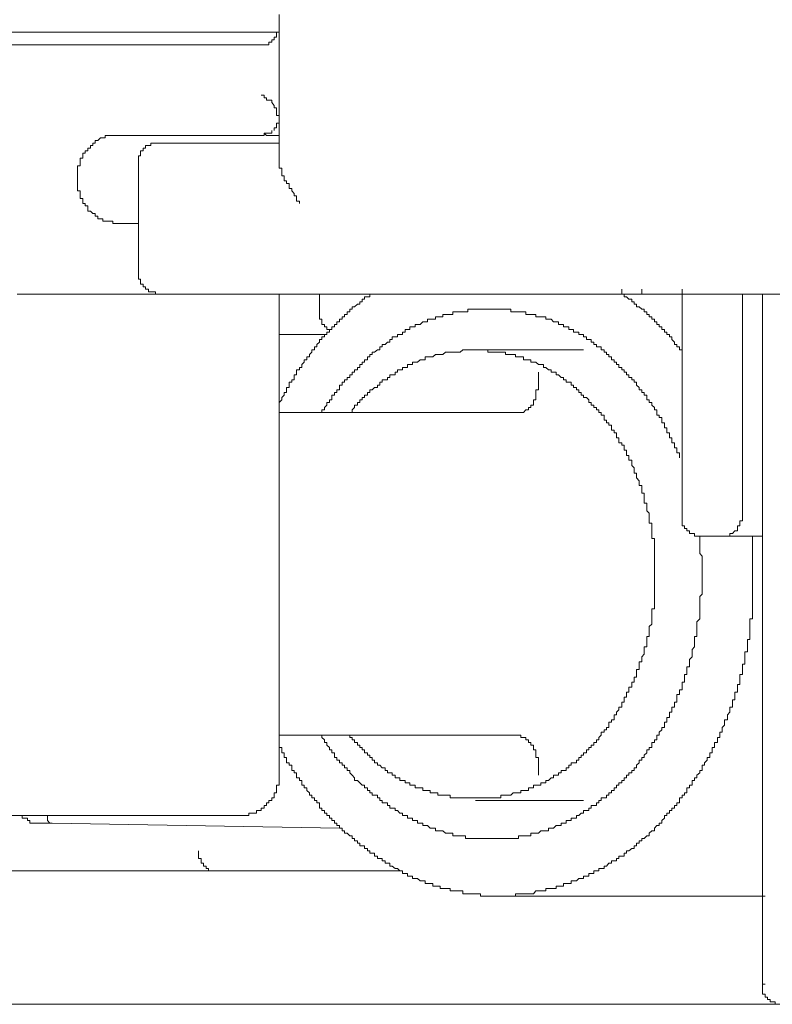
# Model space of a CAD drawing. Units: inches. Extents: x -585 to 1624, y -1338 to 234.
# Drawn here: x 1036 to 1055, y -491 to -467 of the extents above; entities that cross this region are included whole.
import ezdxf

# ---------------------------------------------------------------- set-up
doc = ezdxf.new("R2010")
doc.units = ezdxf.units.IN
doc.header["$MEASUREMENT"] = 0
doc.layers.add('图层 1', color=7, linetype='Continuous')

msp = doc.modelspace()

# ---------------------------------------------------------------- linework, layer by layer
at = {"layer": '图层 1', "color": 7, "lineweight": 9}
for points in [[(1042.422, -470.321), (1042.422, -466.733)], [(1041.913, -467.492), (1041.973, -467.492), (1042.042, -467.492), (1042.103, -467.492), (1042.163, -467.492), (1042.163, -467.423), (1042.232, -467.423), (1042.232, -467.363), (1042.292, -467.363), (1042.292, -467.302), (1042.353, -467.302), (1042.353, -467.242), (1042.353, -467.173), (1042.422, -467.173), (1042.422, -467.113), (1042.422, -467.052), (1042.422, -466.992)], [(1042.422, -467.173), (1032.427, -467.173)], [(1032.738, -467.492), (1041.913, -467.492)], [(1042.292, -469.001), (1042.232, -468.932), (1042.232, -468.872), (1042.163, -468.872), (1042.103, -468.872), (1042.103, -468.811), (1042.042, -468.811), (1042.042, -468.742), (1041.973, -468.742)], [(1042.422, -469.372), (1042.422, -469.312), (1042.422, -469.251), (1042.353, -469.251), (1042.353, -469.182), (1042.353, -469.122), (1042.353, -469.062), (1042.292, -469.062), (1042.292, -469.001)], [(1042.353, -469.501), (1042.353, -469.441), (1042.422, -469.441), (1042.422, -469.372)], [(1041.973, -469.751), (1042.042, -469.751), (1042.042, -469.691), (1042.103, -469.691), (1042.163, -469.691), (1042.232, -469.691), (1042.232, -469.631)], [(1042.042, -469.691), (1042.042, -469.751), (1041.973, -469.751)], [(1042.103, -469.751), (1042.042, -469.691)], [(1042.292, -469.631), (1042.292, -469.562), (1042.353, -469.562), (1042.353, -469.501)], [(1038.076, -469.751), (1038.076, -469.812), (1038.015, -469.812), (1037.955, -469.812), (1037.894, -469.881), (1037.825, -469.881), (1037.825, -469.941), (1037.765, -469.941), (1037.765, -470.001), (1037.705, -470.001), (1037.705, -470.07), (1037.644, -470.07), (1037.644, -470.131), (1037.575, -470.131), (1037.575, -470.191), (1037.515, -470.191), (1037.515, -470.26), (1037.515, -470.321), (1037.455, -470.321), (1037.455, -470.381), (1037.455, -470.441), (1037.455, -470.51), (1037.386, -470.51), (1037.386, -470.571), (1037.386, -470.631), (1037.386, -470.691)], [(1038.395, -469.751), (1038.334, -469.751), (1038.265, -469.751), (1038.205, -469.751), (1038.145, -469.751), (1038.076, -469.751)], [(1041.973, -469.751), (1038.395, -469.751)], [(1039.404, -469.941), (1039.335, -469.941), (1039.274, -469.941), (1039.214, -469.941), (1039.214, -470.001), (1039.153, -470.001), (1039.084, -470.001), (1039.084, -470.07), (1039.024, -470.07), (1039.024, -470.131), (1038.955, -470.131), (1038.955, -470.191), (1038.955, -470.26), (1038.903, -470.26), (1038.903, -470.321), (1038.903, -470.381), (1038.903, -470.441)], [(1039.404, -469.941), (1042.422, -469.941)], [(1042.103, -469.751), (1042.422, -469.751)], [(1038.903, -470.441), (1038.903, -471.45)], [(1042.422, -470.321), (1042.422, -470.381), (1042.422, -470.441), (1042.422, -470.51), (1042.422, -470.571), (1042.482, -470.571), (1042.482, -470.631), (1042.482, -470.691), (1042.482, -470.76), (1042.543, -470.76), (1042.543, -470.821), (1042.543, -470.881), (1042.603, -470.881)], [(1037.386, -470.691), (1037.386, -470.95)], [(1037.386, -470.95), (1037.386, -471.01), (1037.386, -471.071), (1037.386, -471.131), (1037.455, -471.131), (1037.455, -471.2), (1037.455, -471.26), (1037.455, -471.321), (1037.515, -471.321), (1037.515, -471.39), (1037.515, -471.45), (1037.575, -471.45), (1037.575, -471.511), (1037.644, -471.511), (1037.644, -471.58), (1037.644, -471.64), (1037.705, -471.64), (1037.765, -471.7), (1037.825, -471.7), (1037.825, -471.761), (1037.894, -471.761), (1037.894, -471.83), (1037.955, -471.83), (1038.015, -471.83), (1038.015, -471.89), (1038.076, -471.89), (1038.145, -471.89), (1038.205, -471.89), (1038.265, -471.89), (1038.265, -471.95), (1038.334, -471.95), (1038.395, -471.95)], [(1042.922, -471.45), (1042.922, -471.39), (1042.853, -471.39), (1042.853, -471.321), (1042.853, -471.26), (1042.793, -471.26), (1042.793, -471.2), (1042.732, -471.131), (1042.732, -471.071), (1042.672, -471.071), (1042.672, -471.01), (1042.672, -470.95), (1042.603, -470.95), (1042.603, -470.881)], [(1038.903, -473.209), (1038.903, -471.45)], [(1038.395, -471.95), (1038.903, -471.95)], [(1038.903, -473.209), (1038.903, -473.27), (1038.903, -473.339), (1038.955, -473.339), (1038.955, -473.399), (1038.955, -473.459), (1039.024, -473.459), (1039.024, -473.528), (1039.084, -473.528), (1039.084, -473.589), (1039.153, -473.589), (1039.153, -473.649), (1039.214, -473.649), (1039.274, -473.649), (1039.335, -473.649), (1039.335, -473.71), (1039.404, -473.71)], [(1050.968, -473.71), (1050.968, -473.589)], [(1051.468, -473.71), (1051.468, -473.589)], [(1052.477, -473.71), (1052.477, -473.589)], [(1050.968, -473.71), (1035.877, -473.71)], [(1057.375, -473.71), (1039.404, -473.71)], [(1042.422, -477.668), (1042.422, -473.71)], [(1044.681, -473.71), (1044.681, -473.779), (1044.621, -473.779), (1044.552, -473.779), (1044.552, -473.839), (1044.491, -473.839), (1044.491, -473.899), (1044.431, -473.899), (1044.431, -473.96), (1044.371, -473.96), (1044.302, -474.029), (1044.241, -474.029), (1044.241, -474.089), (1044.181, -474.089), (1044.181, -474.149), (1044.112, -474.149), (1044.112, -474.218), (1044.052, -474.218), (1044.052, -474.279), (1043.991, -474.279), (1043.991, -474.339), (1043.922, -474.339), (1043.922, -474.399), (1043.862, -474.399), (1043.862, -474.468), (1043.802, -474.468), (1043.802, -474.529), (1043.733, -474.529), (1043.733, -474.589), (1043.672, -474.589), (1043.672, -474.658), (1043.612, -474.658), (1043.612, -474.719), (1043.551, -474.719), (1043.551, -474.779), (1043.482, -474.779), (1043.482, -474.839), (1043.422, -474.839), (1043.422, -474.908), (1043.362, -474.969)], [(1043.422, -473.71), (1043.422, -474.218)], [(1051.468, -473.71), (1050.968, -473.71)], [(1050.968, -473.71), (1051.028, -473.71), (1051.088, -473.71), (1051.149, -473.71)], [(1051.787, -474.399), (1051.787, -474.339), (1051.718, -474.339), (1051.718, -474.279), (1051.658, -474.279), (1051.658, -474.218), (1051.597, -474.218), (1051.597, -474.149), (1051.528, -474.149), (1051.528, -474.089), (1051.468, -474.089), (1051.407, -474.029), (1051.338, -474.029), (1051.338, -473.96), (1051.278, -473.96), (1051.278, -473.899), (1051.218, -473.899), (1051.218, -473.839), (1051.149, -473.839), (1051.088, -473.779), (1051.028, -473.779), (1051.028, -473.71)], [(1052.477, -473.71), (1051.468, -473.71)], [(1052.477, -479.246), (1052.477, -473.71)], [(1053.986, -473.71), (1053.986, -479.246)], [(1054.486, -490.931), (1054.486, -473.71)], [(1047.699, -474.089), (1047.63, -474.089), (1047.57, -474.089), (1047.51, -474.089), (1047.441, -474.089), (1047.38, -474.089), (1047.32, -474.089), (1047.26, -474.089), (1047.191, -474.089), (1047.13, -474.089), (1047.13, -474.149), (1047.07, -474.149), (1047.001, -474.149), (1046.94, -474.149), (1046.88, -474.149), (1046.82, -474.149), (1046.751, -474.149), (1046.751, -474.218), (1046.69, -474.218), (1046.63, -474.218), (1046.57, -474.218), (1046.501, -474.218), (1046.501, -474.279), (1046.44, -474.279), (1046.38, -474.279), (1046.32, -474.279), (1046.32, -474.339), (1046.251, -474.339), (1046.19, -474.339), (1046.121, -474.339), (1046.121, -474.399), (1046.061, -474.399), (1046.001, -474.399), (1045.94, -474.468), (1045.871, -474.468), (1045.811, -474.468), (1045.811, -474.529), (1045.75, -474.529), (1045.681, -474.529), (1045.681, -474.589), (1045.621, -474.589), (1045.561, -474.589), (1045.561, -474.658), (1045.5, -474.658), (1045.5, -474.719), (1045.431, -474.719), (1045.371, -474.719), (1045.371, -474.779), (1045.311, -474.779), (1045.242, -474.779), (1045.242, -474.839)], [(1050.588, -475.158), (1050.528, -475.158), (1050.528, -475.098), (1050.459, -475.098), (1050.459, -475.029), (1050.399, -475.029), (1050.338, -475.029), (1050.338, -474.969), (1050.269, -474.969), (1050.269, -474.908), (1050.209, -474.908), (1050.209, -474.839), (1050.148, -474.839), (1050.088, -474.839), (1050.088, -474.779), (1050.019, -474.779), (1050.019, -474.719), (1049.959, -474.719), (1049.898, -474.719), (1049.898, -474.658), (1049.838, -474.658), (1049.769, -474.658), (1049.769, -474.589), (1049.709, -474.589), (1049.648, -474.589), (1049.648, -474.529), (1049.579, -474.529), (1049.519, -474.529), (1049.519, -474.468), (1049.459, -474.468), (1049.39, -474.468), (1049.39, -474.399), (1049.329, -474.399), (1049.269, -474.399), (1049.208, -474.339), (1049.139, -474.339), (1049.079, -474.339), (1049.079, -474.279), (1049.019, -474.279), (1048.95, -474.279), (1048.889, -474.279), (1048.829, -474.279), (1048.829, -474.218), (1048.769, -474.218), (1048.7, -474.218), (1048.639, -474.218), (1048.579, -474.218), (1048.579, -474.149), (1048.519, -474.149), (1048.45, -474.149), (1048.389, -474.149), (1048.32, -474.149), (1048.26, -474.149), (1048.2, -474.149), (1048.2, -474.089), (1048.139, -474.089), (1048.07, -474.089), (1048.01, -474.089), (1047.949, -474.089), (1047.889, -474.089), (1047.82, -474.089), (1047.76, -474.089), (1047.699, -474.089)], [(1043.422, -474.218), (1043.422, -474.279), (1043.422, -474.339), (1043.482, -474.339), (1043.482, -474.399), (1043.482, -474.468), (1043.551, -474.468), (1043.551, -474.529), (1043.612, -474.529), (1043.612, -474.589), (1043.672, -474.589)], [(1052.477, -475.098), (1052.408, -475.098), (1052.408, -475.029), (1052.347, -475.029), (1052.347, -474.969), (1052.287, -474.969), (1052.287, -474.908), (1052.218, -474.839), (1052.218, -474.779), (1052.158, -474.779), (1052.158, -474.719), (1052.097, -474.719), (1052.097, -474.658), (1052.037, -474.658), (1052.037, -474.589), (1051.968, -474.589), (1051.968, -474.529), (1051.908, -474.529), (1051.908, -474.468), (1051.847, -474.468), (1051.847, -474.399), (1051.787, -474.399)], [(1043.612, -474.719), (1042.422, -474.719)], [(1045.242, -474.839), (1045.181, -474.839), (1045.181, -474.908), (1045.121, -474.908), (1045.061, -474.969), (1044.992, -474.969), (1044.992, -475.029), (1044.931, -475.029), (1044.931, -475.098), (1044.871, -475.098), (1044.802, -475.158), (1044.741, -475.158), (1044.741, -475.219), (1044.681, -475.219), (1044.681, -475.279), (1044.621, -475.279), (1044.621, -475.348), (1044.552, -475.348), (1044.552, -475.408), (1044.491, -475.408), (1044.491, -475.469), (1044.431, -475.469), (1044.431, -475.538), (1044.371, -475.538), (1044.371, -475.598), (1044.302, -475.598), (1044.302, -475.658), (1044.241, -475.658), (1044.241, -475.727), (1044.181, -475.727), (1044.181, -475.788), (1044.112, -475.788), (1044.112, -475.848), (1044.052, -475.848), (1044.052, -475.909), (1043.991, -475.909), (1043.991, -475.978), (1043.922, -475.978), (1043.922, -476.038), (1043.922, -476.098), (1043.862, -476.098), (1043.862, -476.167), (1043.802, -476.167), (1043.802, -476.228), (1043.733, -476.228), (1043.733, -476.288), (1043.733, -476.348), (1043.672, -476.348), (1043.672, -476.417), (1043.612, -476.417), (1043.612, -476.478), (1043.551, -476.538), (1043.551, -476.598), (1043.482, -476.598), (1043.482, -476.667)], [(1043.362, -474.969), (1043.362, -475.029), (1043.301, -475.029), (1043.301, -475.098), (1043.232, -475.098), (1043.232, -475.158), (1043.172, -475.219), (1043.172, -475.279), (1043.112, -475.279), (1043.112, -475.348), (1043.043, -475.348), (1043.043, -475.408), (1042.982, -475.469), (1042.982, -475.538), (1042.922, -475.538), (1042.922, -475.598), (1042.853, -475.598), (1042.853, -475.658), (1042.853, -475.727), (1042.793, -475.727), (1042.793, -475.788), (1042.793, -475.848), (1042.732, -475.848), (1042.732, -475.909), (1042.672, -475.909), (1042.672, -475.978), (1042.672, -476.038), (1042.603, -476.038), (1042.603, -476.098), (1042.603, -476.167), (1042.543, -476.167), (1042.543, -476.228), (1042.482, -476.288), (1042.482, -476.348), (1042.422, -476.417)], [(1047.32, -475.098), (1047.26, -475.098), (1047.191, -475.098), (1047.13, -475.098), (1047.07, -475.098), (1047.001, -475.098), (1046.94, -475.158), (1046.88, -475.158), (1046.82, -475.158), (1046.751, -475.158), (1046.69, -475.158), (1046.63, -475.158), (1046.57, -475.158), (1046.501, -475.219), (1046.44, -475.219), (1046.38, -475.219), (1046.32, -475.219), (1046.251, -475.279), (1046.19, -475.279), (1046.121, -475.279), (1046.061, -475.279), (1046.061, -475.348), (1046.001, -475.348), (1045.94, -475.348), (1045.871, -475.408), (1045.811, -475.408), (1045.75, -475.408), (1045.75, -475.469), (1045.681, -475.469), (1045.621, -475.469), (1045.621, -475.538), (1045.561, -475.538), (1045.5, -475.538), (1045.5, -475.598), (1045.431, -475.598), (1045.371, -475.598), (1045.371, -475.658), (1045.311, -475.658), (1045.311, -475.727), (1045.242, -475.727), (1045.181, -475.727), (1045.181, -475.788)], [(1050.019, -475.098), (1047.32, -475.098)], [(1049.459, -475.788), (1049.39, -475.727), (1049.329, -475.727), (1049.329, -475.658), (1049.269, -475.658), (1049.208, -475.658), (1049.208, -475.598), (1049.139, -475.598), (1049.079, -475.538), (1049.019, -475.538), (1049.019, -475.469), (1048.95, -475.469), (1048.889, -475.469), (1048.829, -475.408), (1048.769, -475.408), (1048.7, -475.408), (1048.7, -475.348), (1048.639, -475.348), (1048.579, -475.348), (1048.519, -475.348), (1048.519, -475.279), (1048.45, -475.279), (1048.389, -475.279), (1048.32, -475.279), (1048.32, -475.219), (1048.26, -475.219), (1048.2, -475.219), (1048.139, -475.219), (1048.07, -475.219), (1048.07, -475.158), (1048.01, -475.158), (1047.949, -475.158), (1047.889, -475.158), (1047.82, -475.158), (1047.76, -475.158), (1047.699, -475.158), (1047.63, -475.158), (1047.63, -475.098), (1047.57, -475.098), (1047.51, -475.098), (1047.441, -475.098), (1047.38, -475.098), (1047.32, -475.098)], [(1052.408, -477.797), (1052.408, -477.737), (1052.408, -477.668), (1052.347, -477.668), (1052.347, -477.607), (1052.347, -477.547), (1052.287, -477.547), (1052.287, -477.478), (1052.287, -477.418), (1052.218, -477.418), (1052.218, -477.357), (1052.218, -477.297), (1052.158, -477.297), (1052.158, -477.228), (1052.158, -477.168), (1052.097, -477.168), (1052.097, -477.107), (1052.097, -477.047), (1052.037, -477.047), (1052.037, -476.978), (1052.037, -476.918), (1051.968, -476.918), (1051.968, -476.857), (1051.968, -476.788), (1051.908, -476.788), (1051.908, -476.728), (1051.847, -476.728), (1051.847, -476.667), (1051.847, -476.598), (1051.787, -476.598), (1051.787, -476.538), (1051.718, -476.478), (1051.718, -476.417), (1051.658, -476.417), (1051.658, -476.348), (1051.597, -476.348), (1051.597, -476.288), (1051.597, -476.228), (1051.528, -476.228), (1051.528, -476.167), (1051.468, -476.167), (1051.468, -476.098), (1051.407, -476.098), (1051.407, -476.038), (1051.338, -475.978), (1051.338, -475.909), (1051.278, -475.909), (1051.278, -475.848), (1051.218, -475.848), (1051.218, -475.788), (1051.149, -475.788), (1051.149, -475.727), (1051.088, -475.727), (1051.088, -475.658), (1051.028, -475.658), (1051.028, -475.598), (1050.968, -475.598), (1050.968, -475.538), (1050.899, -475.538), (1050.899, -475.469), (1050.838, -475.469), (1050.838, -475.408), (1050.778, -475.408), (1050.778, -475.348), (1050.718, -475.348), (1050.718, -475.279), (1050.649, -475.279), (1050.649, -475.219), (1050.588, -475.219), (1050.588, -475.158)], [(1045.181, -475.788), (1045.121, -475.788), (1045.121, -475.848), (1045.061, -475.848), (1044.992, -475.848), (1044.992, -475.909), (1044.931, -475.909)], [(1048.769, -476.348), (1048.829, -476.348), (1048.829, -476.288), (1048.829, -476.228), (1048.829, -476.167), (1048.829, -476.098), (1048.889, -476.098), (1048.889, -476.038), (1048.889, -475.978), (1048.889, -475.909), (1048.889, -475.848), (1048.889, -475.788), (1048.889, -475.727), (1048.889, -475.658)], [(1049.579, -475.848), (1049.519, -475.848), (1049.519, -475.788), (1049.459, -475.788)], [(1049.648, -475.909), (1049.579, -475.909), (1049.579, -475.848)], [(1044.741, -476.098), (1044.681, -476.098), (1044.681, -476.167), (1044.621, -476.167)], [(1044.931, -475.909), (1044.931, -475.978), (1044.871, -475.978), (1044.871, -476.038), (1044.802, -476.038), (1044.741, -476.098)], [(1049.769, -476.038), (1049.769, -475.978), (1049.709, -475.978), (1049.709, -475.909), (1049.648, -475.909)], [(1049.898, -476.098), (1049.838, -476.098), (1049.838, -476.038), (1049.769, -476.038)], [(1049.959, -476.228), (1049.959, -476.167), (1049.898, -476.167), (1049.898, -476.098)], [(1044.431, -476.348), (1044.431, -476.417), (1044.371, -476.417), (1044.371, -476.478)], [(1044.552, -476.288), (1044.491, -476.288), (1044.491, -476.348), (1044.431, -476.348)], [(1044.621, -476.167), (1044.621, -476.228), (1044.552, -476.228), (1044.552, -476.288)], [(1048.32, -476.667), (1048.389, -476.667), (1048.45, -476.667), (1048.519, -476.667), (1048.579, -476.598), (1048.639, -476.598), (1048.639, -476.538), (1048.7, -476.538), (1048.7, -476.478), (1048.769, -476.478), (1048.769, -476.417), (1048.769, -476.348)], [(1050.088, -476.288), (1050.019, -476.288), (1050.019, -476.228), (1049.959, -476.228)], [(1050.209, -476.417), (1050.148, -476.417), (1050.148, -476.348), (1050.088, -476.288)], [(1044.241, -476.598), (1044.241, -476.667), (1044.181, -476.667)], [(1044.371, -476.478), (1044.302, -476.478), (1044.302, -476.538), (1044.241, -476.598)], [(1050.269, -476.538), (1050.269, -476.478), (1050.209, -476.478), (1050.209, -476.417)], [(1050.399, -476.598), (1050.338, -476.598), (1050.338, -476.538), (1050.269, -476.538)], [(1050.459, -476.728), (1050.459, -476.667), (1050.399, -476.667), (1050.399, -476.598)], [(1042.422, -476.667), (1048.32, -476.667)], [(1050.588, -476.857), (1050.528, -476.857), (1050.528, -476.788), (1050.528, -476.728), (1050.459, -476.728)], [(1050.649, -476.978), (1050.649, -476.918), (1050.588, -476.918), (1050.588, -476.857)], [(1050.718, -477.107), (1050.718, -477.047), (1050.718, -476.978), (1050.649, -476.978)], [(1050.838, -477.228), (1050.838, -477.168), (1050.778, -477.168), (1050.778, -477.107), (1050.718, -477.107)], [(1051.028, -477.607), (1051.028, -477.547), (1051.028, -477.478), (1050.968, -477.478), (1050.968, -477.418), (1050.899, -477.418), (1050.899, -477.357), (1050.899, -477.297), (1050.838, -477.297), (1050.838, -477.228)], [(1051.278, -478.047), (1051.218, -477.987), (1051.218, -477.926), (1051.218, -477.857), (1051.149, -477.857), (1051.149, -477.797), (1051.149, -477.737), (1051.088, -477.737), (1051.088, -477.668), (1051.088, -477.607), (1051.028, -477.607)], [(1042.422, -478.177), (1042.422, -478.108), (1042.422, -478.047), (1042.422, -477.987), (1042.422, -477.926), (1042.422, -477.857), (1042.422, -477.797), (1042.422, -477.737), (1042.422, -477.668)], [(1051.787, -480.686), (1051.787, -480.626), (1051.787, -480.565), (1051.787, -480.496), (1051.787, -480.436), (1051.787, -480.376), (1051.787, -480.315), (1051.787, -480.246), (1051.787, -480.186), (1051.787, -480.125), (1051.787, -480.056), (1051.787, -479.996), (1051.787, -479.936), (1051.787, -479.875), (1051.787, -479.806), (1051.718, -479.806), (1051.718, -479.746), (1051.718, -479.686), (1051.718, -479.617), (1051.718, -479.556), (1051.718, -479.496), (1051.718, -479.427), (1051.658, -479.427), (1051.658, -479.367), (1051.658, -479.306), (1051.658, -479.246), (1051.658, -479.177), (1051.597, -479.116), (1051.597, -479.056), (1051.597, -478.996), (1051.597, -478.927), (1051.528, -478.927), (1051.528, -478.866), (1051.528, -478.806), (1051.528, -478.737), (1051.528, -478.677), (1051.468, -478.677), (1051.468, -478.616), (1051.468, -478.547), (1051.468, -478.487), (1051.407, -478.487), (1051.407, -478.427), (1051.407, -478.366), (1051.338, -478.297), (1051.338, -478.237), (1051.338, -478.177), (1051.278, -478.177), (1051.278, -478.108), (1051.278, -478.047)], [(1042.422, -478.177), (1042.422, -478.237), (1042.422, -478.297), (1042.422, -478.366), (1042.422, -478.427), (1042.422, -478.487), (1042.422, -478.547), (1042.422, -478.616), (1042.422, -478.677)], [(1042.422, -482.695), (1042.422, -478.677)], [(1052.477, -479.246), (1052.477, -479.306), (1052.477, -479.367), (1052.477, -479.427), (1052.477, -479.496), (1052.537, -479.496), (1052.537, -479.556), (1052.597, -479.556), (1052.597, -479.617), (1052.658, -479.617), (1052.658, -479.686), (1052.727, -479.686), (1052.787, -479.686), (1052.787, -479.746), (1052.848, -479.746), (1052.917, -479.746), (1052.977, -479.746)], [(1053.477, -479.746), (1053.537, -479.746), (1053.606, -479.746), (1053.667, -479.746), (1053.667, -479.686), (1053.736, -479.686), (1053.796, -479.617), (1053.857, -479.617), (1053.857, -479.556), (1053.857, -479.496), (1053.917, -479.496), (1053.917, -479.427), (1053.917, -479.367), (1053.986, -479.367), (1053.986, -479.306), (1053.986, -479.246)], [(1052.848, -481.945), (1052.848, -481.885), (1052.917, -481.816), (1052.917, -481.755), (1052.917, -481.695), (1052.917, -481.635), (1052.917, -481.566), (1052.917, -481.505), (1052.917, -481.445), (1052.917, -481.376), (1052.917, -481.315), (1052.917, -481.255), (1052.977, -481.195), (1052.977, -481.126), (1052.977, -481.065), (1052.977, -481.005), (1052.977, -480.936), (1052.977, -480.876), (1052.977, -480.815), (1052.977, -480.746), (1052.977, -480.686), (1052.977, -480.626), (1052.977, -480.565), (1052.977, -480.496), (1052.977, -480.436), (1052.977, -480.376), (1052.977, -480.315), (1052.977, -480.246), (1052.917, -480.186), (1052.917, -480.125), (1052.917, -480.056), (1052.917, -479.996), (1052.917, -479.936), (1052.917, -479.875), (1052.917, -479.806), (1052.917, -479.746)], [(1053.477, -479.746), (1052.977, -479.746)], [(1054.486, -479.746), (1053.477, -479.746)], [(1054.107, -482.514), (1054.107, -482.445), (1054.107, -482.385), (1054.107, -482.324), (1054.167, -482.324), (1054.167, -482.255), (1054.167, -482.195), (1054.167, -482.135), (1054.167, -482.074), (1054.167, -482.005), (1054.167, -481.945), (1054.167, -481.885), (1054.167, -481.816), (1054.236, -481.816), (1054.236, -481.755), (1054.236, -481.695), (1054.236, -481.635), (1054.236, -481.566), (1054.236, -481.505), (1054.236, -481.445), (1054.236, -481.376), (1054.236, -481.315), (1054.236, -481.255), (1054.236, -481.195), (1054.236, -481.126), (1054.236, -481.065), (1054.236, -481.005), (1054.236, -480.936), (1054.236, -480.876), (1054.236, -480.815), (1054.236, -480.746), (1054.236, -480.686), (1054.236, -480.626), (1054.236, -480.565), (1054.236, -480.496), (1054.236, -480.436), (1054.236, -480.376), (1054.236, -480.315), (1054.236, -480.246), (1054.236, -480.186), (1054.236, -480.125), (1054.236, -480.056), (1054.236, -479.996), (1054.236, -479.936), (1054.236, -479.875), (1054.236, -479.806), (1054.236, -479.746)], [(1051.278, -483.394), (1051.278, -483.325), (1051.278, -483.264), (1051.338, -483.264), (1051.338, -483.204), (1051.338, -483.135), (1051.338, -483.075), (1051.407, -483.075), (1051.407, -483.014), (1051.407, -482.945), (1051.407, -482.885), (1051.468, -482.885), (1051.468, -482.825), (1051.468, -482.764), (1051.528, -482.695), (1051.528, -482.635), (1051.528, -482.575), (1051.528, -482.514), (1051.597, -482.514), (1051.597, -482.445), (1051.597, -482.385), (1051.597, -482.324), (1051.597, -482.255), (1051.658, -482.255), (1051.658, -482.195), (1051.658, -482.135), (1051.658, -482.074), (1051.658, -482.005), (1051.718, -481.945), (1051.718, -481.885), (1051.718, -481.816), (1051.718, -481.755), (1051.718, -481.695), (1051.718, -481.635), (1051.718, -481.566), (1051.787, -481.566), (1051.787, -481.505), (1051.787, -481.445), (1051.787, -481.376), (1051.787, -481.315), (1051.787, -481.255), (1051.787, -481.195), (1051.787, -481.126), (1051.787, -481.065), (1051.787, -481.005), (1051.787, -480.936), (1051.787, -480.876), (1051.787, -480.815), (1051.787, -480.746), (1051.787, -480.686)], [(1052.218, -484.084), (1052.218, -484.015), (1052.287, -484.015), (1052.287, -483.954), (1052.287, -483.894), (1052.347, -483.894), (1052.347, -483.834), (1052.347, -483.765), (1052.347, -483.704), (1052.408, -483.704), (1052.408, -483.644), (1052.408, -483.583), (1052.477, -483.583), (1052.477, -483.514), (1052.477, -483.454), (1052.477, -483.394), (1052.537, -483.394), (1052.537, -483.325), (1052.537, -483.264), (1052.537, -483.204), (1052.597, -483.204), (1052.597, -483.135), (1052.597, -483.075), (1052.597, -483.014), (1052.658, -483.014), (1052.658, -482.945), (1052.658, -482.885), (1052.658, -482.825), (1052.727, -482.764), (1052.727, -482.695), (1052.727, -482.635), (1052.727, -482.575), (1052.787, -482.514), (1052.787, -482.445), (1052.787, -482.385), (1052.787, -482.324), (1052.787, -482.255), (1052.848, -482.255), (1052.848, -482.195), (1052.848, -482.135), (1052.848, -482.074), (1052.848, -482.005), (1052.848, -481.945)], [(1053.167, -485.153), (1053.227, -485.153), (1053.227, -485.084), (1053.227, -485.024), (1053.287, -485.024), (1053.287, -484.963), (1053.287, -484.894), (1053.356, -484.894), (1053.356, -484.834), (1053.356, -484.773), (1053.417, -484.773), (1053.417, -484.713), (1053.417, -484.644), (1053.477, -484.644), (1053.477, -484.584), (1053.477, -484.523), (1053.537, -484.463), (1053.537, -484.394), (1053.537, -484.334), (1053.606, -484.334), (1053.606, -484.273), (1053.606, -484.204), (1053.667, -484.144), (1053.667, -484.084), (1053.667, -484.015), (1053.736, -484.015), (1053.736, -483.954), (1053.736, -483.894), (1053.736, -483.834), (1053.796, -483.834), (1053.796, -483.765), (1053.796, -483.704), (1053.796, -483.644), (1053.857, -483.644), (1053.857, -483.583), (1053.857, -483.514), (1053.857, -483.454), (1053.917, -483.454), (1053.917, -483.394), (1053.917, -483.325), (1053.917, -483.264), (1053.917, -483.204), (1053.986, -483.204), (1053.986, -483.135), (1053.986, -483.075), (1053.986, -483.014), (1053.986, -482.945), (1054.046, -482.945), (1054.046, -482.885), (1054.046, -482.825), (1054.046, -482.764), (1054.046, -482.695), (1054.046, -482.635), (1054.107, -482.635), (1054.107, -482.575), (1054.107, -482.514)], [(1042.422, -482.695), (1042.422, -482.764), (1042.422, -482.825), (1042.422, -482.885), (1042.422, -482.945), (1042.422, -483.014), (1042.422, -483.075), (1042.422, -483.135), (1042.422, -483.204), (1042.422, -483.264)], [(1042.422, -483.765), (1042.422, -483.704), (1042.422, -483.644), (1042.422, -483.583), (1042.422, -483.514), (1042.422, -483.454), (1042.422, -483.394), (1042.422, -483.325), (1042.422, -483.264)], [(1051.028, -483.765), (1051.088, -483.765), (1051.088, -483.704), (1051.088, -483.644), (1051.149, -483.644), (1051.149, -483.583), (1051.149, -483.514), (1051.218, -483.514), (1051.218, -483.454), (1051.218, -483.394), (1051.278, -483.394)], [(1042.422, -485.713), (1042.422, -483.765)], [(1050.838, -484.204), (1050.838, -484.144), (1050.899, -484.084), (1050.899, -484.015), (1050.968, -484.015), (1050.968, -483.954), (1050.968, -483.894), (1051.028, -483.894), (1051.028, -483.834), (1051.028, -483.765)], [(1050.718, -484.334), (1050.778, -484.334), (1050.778, -484.273), (1050.778, -484.204), (1050.838, -484.204)], [(1051.088, -485.713), (1051.149, -485.713), (1051.149, -485.653), (1051.218, -485.653), (1051.218, -485.593), (1051.278, -485.593), (1051.278, -485.532), (1051.338, -485.532), (1051.338, -485.463), (1051.407, -485.403), (1051.407, -485.343), (1051.468, -485.343), (1051.468, -485.274), (1051.528, -485.274), (1051.528, -485.213), (1051.597, -485.153), (1051.597, -485.084), (1051.658, -485.084), (1051.658, -485.024), (1051.718, -485.024), (1051.718, -484.963), (1051.718, -484.894), (1051.787, -484.894), (1051.787, -484.834), (1051.847, -484.834), (1051.847, -484.773), (1051.847, -484.713), (1051.908, -484.713), (1051.908, -484.644), (1051.968, -484.584), (1051.968, -484.523), (1052.037, -484.523), (1052.037, -484.463), (1052.037, -484.394), (1052.097, -484.394), (1052.097, -484.334), (1052.097, -484.273), (1052.158, -484.273), (1052.158, -484.204), (1052.158, -484.144), (1052.218, -484.144), (1052.218, -484.084)], [(1050.588, -484.584), (1050.588, -484.523), (1050.649, -484.523), (1050.649, -484.463)], [(1050.649, -484.463), (1050.649, -484.394), (1050.718, -484.394), (1050.718, -484.334)], [(1048.32, -484.713), (1042.422, -484.713)], [(1043.482, -484.713), (1043.482, -484.773), (1043.551, -484.834), (1043.551, -484.894), (1043.612, -484.894), (1043.612, -484.963), (1043.672, -485.024), (1043.672, -485.084), (1043.733, -485.084), (1043.733, -485.153), (1043.802, -485.153), (1043.802, -485.213), (1043.802, -485.274), (1043.862, -485.274), (1043.862, -485.343), (1043.922, -485.343), (1043.922, -485.403), (1043.991, -485.403), (1043.991, -485.463), (1044.052, -485.463), (1044.052, -485.532), (1044.112, -485.532), (1044.112, -485.593), (1044.181, -485.593), (1044.181, -485.653), (1044.241, -485.713), (1044.302, -485.782), (1044.302, -485.843), (1044.371, -485.843), (1044.431, -485.903), (1044.491, -485.964), (1044.552, -485.964), (1044.552, -486.033), (1044.621, -486.033), (1044.621, -486.093), (1044.681, -486.093), (1044.681, -486.153), (1044.741, -486.153), (1044.741, -486.214), (1044.802, -486.214), (1044.871, -486.214), (1044.871, -486.283), (1044.931, -486.283), (1044.931, -486.343), (1044.992, -486.343), (1044.992, -486.403), (1045.061, -486.403), (1045.121, -486.403), (1045.121, -486.472), (1045.181, -486.472), (1045.181, -486.533), (1045.242, -486.533), (1045.311, -486.533), (1045.311, -486.593), (1045.371, -486.593), (1045.431, -486.662), (1045.5, -486.662), (1045.5, -486.722), (1045.561, -486.722), (1045.621, -486.722), (1045.621, -486.783), (1045.681, -486.783), (1045.75, -486.783), (1045.75, -486.843), (1045.811, -486.843), (1045.871, -486.843), (1045.871, -486.912), (1045.94, -486.912), (1046.001, -486.912), (1046.001, -486.972), (1046.061, -486.972), (1046.121, -486.972)], [(1044.181, -484.713), (1044.181, -484.773), (1044.241, -484.773), (1044.241, -484.834)], [(1048.769, -485.024), (1048.769, -484.963), (1048.7, -484.963), (1048.7, -484.894), (1048.639, -484.894), (1048.639, -484.834), (1048.579, -484.834), (1048.579, -484.773), (1048.519, -484.773), (1048.45, -484.773), (1048.45, -484.713), (1048.389, -484.713), (1048.32, -484.713)], [(1050.399, -484.773), (1050.459, -484.713), (1050.459, -484.644)], [(1050.459, -484.644), (1050.528, -484.644), (1050.528, -484.584), (1050.588, -484.584)], [(1042.422, -484.963), (1042.422, -485.024), (1042.482, -485.024), (1042.482, -485.084), (1042.482, -485.153), (1042.543, -485.153), (1042.543, -485.213), (1042.543, -485.274), (1042.603, -485.274), (1042.603, -485.343), (1042.603, -485.403), (1042.672, -485.403), (1042.672, -485.463), (1042.732, -485.463), (1042.732, -485.532), (1042.732, -485.593), (1042.793, -485.593), (1042.793, -485.653), (1042.853, -485.653), (1042.853, -485.713), (1042.853, -485.782), (1042.922, -485.782), (1042.922, -485.843), (1042.982, -485.843), (1042.982, -485.903), (1042.982, -485.964), (1043.043, -485.964), (1043.043, -486.033), (1043.112, -486.033), (1043.112, -486.093), (1043.172, -486.153), (1043.172, -486.214), (1043.232, -486.214), (1043.232, -486.283), (1043.301, -486.283), (1043.301, -486.343), (1043.362, -486.343), (1043.362, -486.403), (1043.422, -486.403), (1043.422, -486.472), (1043.422, -486.533), (1043.482, -486.533), (1043.482, -486.593), (1043.551, -486.593), (1043.551, -486.662), (1043.612, -486.662), (1043.612, -486.722), (1043.672, -486.722), (1043.672, -486.783), (1043.733, -486.783), (1043.733, -486.843), (1043.802, -486.843), (1043.802, -486.912), (1043.862, -486.912), (1043.862, -486.972), (1043.922, -486.972), (1043.922, -487.033), (1043.991, -487.033), (1043.991, -487.102), (1044.052, -487.102), (1044.052, -487.162), (1044.112, -487.162), (1044.181, -487.223), (1044.241, -487.223), (1044.241, -487.292), (1044.302, -487.292), (1044.302, -487.352), (1044.371, -487.352), (1044.371, -487.412), (1044.431, -487.412), (1044.431, -487.473), (1044.491, -487.473), (1044.552, -487.473), (1044.552, -487.542), (1044.621, -487.542), (1044.621, -487.602), (1044.681, -487.602), (1044.681, -487.662), (1044.741, -487.662), (1044.802, -487.662), (1044.802, -487.731), (1044.871, -487.731), (1044.871, -487.792), (1044.931, -487.792), (1044.992, -487.792), (1044.992, -487.852), (1045.061, -487.852), (1045.061, -487.912), (1045.121, -487.912), (1045.181, -487.912), (1045.181, -487.981), (1045.242, -487.981), (1045.311, -488.042), (1045.371, -488.042), (1045.431, -488.102)], [(1044.241, -484.834), (1044.302, -484.834), (1044.302, -484.894), (1044.371, -484.894), (1044.371, -484.963)], [(1044.371, -484.963), (1044.431, -484.963), (1044.431, -485.024)], [(1050.209, -485.024), (1050.209, -484.963), (1050.269, -484.963), (1050.269, -484.894)], [(1050.269, -484.894), (1050.338, -484.894), (1050.338, -484.834), (1050.399, -484.834), (1050.399, -484.773)], [(1044.431, -485.024), (1044.491, -485.024), (1044.491, -485.084), (1044.552, -485.084), (1044.552, -485.153)], [(1044.552, -485.153), (1044.621, -485.153), (1044.621, -485.213)], [(1044.621, -485.213), (1044.681, -485.213), (1044.681, -485.274), (1044.741, -485.274), (1044.741, -485.343)], [(1048.889, -485.713), (1048.889, -485.653), (1048.889, -485.593), (1048.889, -485.532), (1048.889, -485.463), (1048.889, -485.403), (1048.889, -485.343), (1048.889, -485.274), (1048.829, -485.274), (1048.829, -485.213), (1048.829, -485.153), (1048.829, -485.084), (1048.769, -485.084), (1048.769, -485.024)], [(1049.898, -485.274), (1049.959, -485.274), (1049.959, -485.213)], [(1049.959, -485.213), (1050.019, -485.213), (1050.019, -485.153), (1050.088, -485.153), (1050.088, -485.084)], [(1050.088, -485.084), (1050.148, -485.084), (1050.148, -485.024), (1050.209, -485.024)], [(1051.658, -487.162), (1051.718, -487.102), (1051.787, -487.102), (1051.787, -487.033), (1051.847, -486.972), (1051.908, -486.972), (1051.908, -486.912), (1051.968, -486.912), (1051.968, -486.843), (1052.037, -486.783), (1052.037, -486.722), (1052.097, -486.722), (1052.097, -486.662), (1052.158, -486.662), (1052.158, -486.593), (1052.218, -486.593), (1052.218, -486.533), (1052.287, -486.533), (1052.287, -486.472), (1052.347, -486.472), (1052.347, -486.403), (1052.408, -486.403), (1052.408, -486.343), (1052.408, -486.283), (1052.477, -486.283), (1052.477, -486.214), (1052.537, -486.214), (1052.537, -486.153), (1052.597, -486.153), (1052.597, -486.093), (1052.597, -486.033), (1052.658, -486.033), (1052.658, -485.964), (1052.727, -485.964), (1052.727, -485.903), (1052.727, -485.843), (1052.787, -485.843), (1052.787, -485.782), (1052.848, -485.782), (1052.848, -485.713), (1052.917, -485.653), (1052.917, -485.593), (1052.977, -485.593), (1052.977, -485.532), (1052.977, -485.463), (1053.037, -485.463), (1053.037, -485.403), (1053.098, -485.343), (1053.098, -485.274), (1053.167, -485.274), (1053.167, -485.213), (1053.167, -485.153)], [(1044.741, -485.343), (1044.802, -485.343), (1044.802, -485.403), (1044.871, -485.403), (1044.871, -485.463), (1044.931, -485.463)], [(1044.931, -485.463), (1044.992, -485.532), (1045.061, -485.532), (1045.061, -485.593), (1045.121, -485.593), (1045.121, -485.653), (1045.181, -485.653)], [(1049.579, -485.593), (1049.579, -485.532), (1049.648, -485.532), (1049.648, -485.463)], [(1049.648, -485.463), (1049.709, -485.463), (1049.709, -485.403), (1049.769, -485.403)], [(1049.769, -485.403), (1049.838, -485.403), (1049.838, -485.343), (1049.898, -485.343), (1049.898, -485.274)], [(1041.413, -486.722), (1041.473, -486.722), (1041.534, -486.722), (1041.603, -486.722), (1041.663, -486.722), (1041.663, -486.662), (1041.723, -486.662), (1041.792, -486.662), (1041.853, -486.662), (1041.853, -486.593), (1041.913, -486.593), (1041.973, -486.593), (1041.973, -486.533), (1042.042, -486.533), (1042.042, -486.472), (1042.103, -486.472), (1042.103, -486.403), (1042.163, -486.403), (1042.163, -486.343), (1042.232, -486.343), (1042.232, -486.283), (1042.292, -486.283), (1042.292, -486.214), (1042.292, -486.153), (1042.353, -486.153), (1042.353, -486.093), (1042.353, -486.033), (1042.353, -485.964), (1042.422, -485.964), (1042.422, -485.903), (1042.422, -485.843), (1042.422, -485.782), (1042.422, -485.713)], [(1045.181, -485.653), (1045.242, -485.653), (1045.242, -485.713), (1045.311, -485.713), (1045.311, -485.782), (1045.371, -485.782), (1045.431, -485.782), (1045.431, -485.843), (1045.5, -485.843), (1045.561, -485.843), (1045.561, -485.903), (1045.621, -485.903), (1045.681, -485.903), (1045.681, -485.964), (1045.75, -485.964), (1045.811, -485.964), (1045.811, -486.033), (1045.871, -486.033), (1045.94, -486.033), (1046.001, -486.033), (1046.001, -486.093), (1046.061, -486.093), (1046.121, -486.093), (1046.19, -486.093), (1046.19, -486.153), (1046.251, -486.153), (1046.32, -486.153), (1046.38, -486.153), (1046.38, -486.214), (1046.44, -486.214), (1046.501, -486.214), (1046.57, -486.214), (1046.63, -486.214), (1046.69, -486.214), (1046.69, -486.283), (1046.751, -486.283), (1046.82, -486.283), (1046.88, -486.283), (1046.94, -486.283), (1047.001, -486.283), (1047.07, -486.283), (1047.13, -486.283), (1047.191, -486.283), (1047.26, -486.283), (1047.32, -486.283)], [(1047.32, -486.283), (1047.38, -486.283), (1047.441, -486.283), (1047.51, -486.283), (1047.57, -486.283), (1047.63, -486.283), (1047.699, -486.283), (1047.76, -486.283), (1047.82, -486.283), (1047.889, -486.283), (1047.949, -486.283), (1047.949, -486.214), (1048.01, -486.214), (1048.07, -486.214), (1048.139, -486.214), (1048.2, -486.214), (1048.26, -486.153), (1048.32, -486.153), (1048.389, -486.153), (1048.45, -486.153), (1048.45, -486.093), (1048.519, -486.093), (1048.579, -486.093), (1048.639, -486.093), (1048.639, -486.033), (1048.7, -486.033), (1048.769, -486.033), (1048.769, -485.964), (1048.829, -485.964), (1048.889, -485.964), (1048.95, -485.964), (1048.95, -485.903), (1049.019, -485.903), (1049.079, -485.903), (1049.079, -485.843), (1049.139, -485.843), (1049.208, -485.782), (1049.269, -485.782), (1049.269, -485.713), (1049.329, -485.713), (1049.39, -485.713), (1049.39, -485.653), (1049.459, -485.653)], [(1049.459, -485.653), (1049.459, -485.593), (1049.519, -485.593), (1049.579, -485.593)], [(1049.519, -486.912), (1049.579, -486.912), (1049.579, -486.843), (1049.648, -486.843), (1049.709, -486.843), (1049.709, -486.783), (1049.769, -486.783), (1049.838, -486.783), (1049.838, -486.722), (1049.898, -486.722), (1049.959, -486.662), (1050.019, -486.662), (1050.019, -486.593), (1050.088, -486.593), (1050.148, -486.593), (1050.148, -486.533), (1050.209, -486.533), (1050.209, -486.472), (1050.269, -486.472), (1050.338, -486.472), (1050.338, -486.403), (1050.399, -486.403), (1050.399, -486.343), (1050.459, -486.343), (1050.459, -486.283), (1050.528, -486.283), (1050.588, -486.283), (1050.588, -486.214), (1050.649, -486.214), (1050.649, -486.153), (1050.718, -486.153), (1050.718, -486.093), (1050.778, -486.093), (1050.778, -486.033), (1050.838, -486.033), (1050.838, -485.964), (1050.899, -485.964), (1050.899, -485.903), (1050.968, -485.903), (1050.968, -485.843), (1051.028, -485.843), (1051.028, -485.782), (1051.088, -485.782), (1051.088, -485.713)], [(1047.32, -486.343), (1050.019, -486.343)], [(1041.413, -486.722), (1033.367, -486.722)], [(1036.006, -486.722), (1036.006, -486.783), (1036.066, -486.783), (1036.135, -486.783), (1036.135, -486.843), (1036.196, -486.843), (1036.196, -486.912), (1036.256, -486.912), (1036.316, -486.912), (1036.385, -486.912)], [(1036.756, -486.912), (1036.385, -486.912)], [(1036.635, -486.722), (1036.635, -486.783), (1036.635, -486.843)], [(1036.635, -486.843), (1036.696, -486.912), (1036.756, -486.912)], [(1043.922, -487.033), (1036.756, -486.912)], [(1046.121, -486.972), (1046.19, -487.033), (1046.251, -487.033), (1046.32, -487.033), (1046.32, -487.102), (1046.38, -487.102), (1046.44, -487.102), (1046.501, -487.102), (1046.57, -487.162), (1046.63, -487.162), (1046.69, -487.162), (1046.751, -487.162), (1046.751, -487.223), (1046.82, -487.223), (1046.88, -487.223), (1046.94, -487.223), (1047.001, -487.223), (1047.07, -487.223), (1047.07, -487.292), (1047.13, -487.292), (1047.191, -487.292), (1047.26, -487.292), (1047.32, -487.292), (1047.38, -487.292), (1047.441, -487.292), (1047.51, -487.292), (1047.57, -487.292), (1047.63, -487.292), (1047.699, -487.292), (1047.76, -487.292), (1047.82, -487.292), (1047.889, -487.292), (1047.949, -487.292), (1048.01, -487.292), (1048.07, -487.292), (1048.139, -487.292), (1048.2, -487.292), (1048.26, -487.292), (1048.32, -487.292), (1048.389, -487.292), (1048.389, -487.223), (1048.45, -487.223), (1048.519, -487.223), (1048.579, -487.223), (1048.639, -487.223), (1048.7, -487.223), (1048.7, -487.162), (1048.769, -487.162), (1048.829, -487.162), (1048.889, -487.162), (1048.95, -487.102), (1049.019, -487.102), (1049.079, -487.102), (1049.139, -487.102), (1049.139, -487.033), (1049.208, -487.033), (1049.269, -487.033), (1049.329, -486.972), (1049.39, -486.972), (1049.459, -486.972), (1049.459, -486.912), (1049.519, -486.912)], [(1049.579, -488.413), (1049.648, -488.413), (1049.709, -488.413), (1049.709, -488.352), (1049.769, -488.352), (1049.838, -488.352), (1049.898, -488.292), (1049.959, -488.292), (1050.019, -488.292), (1050.019, -488.232), (1050.088, -488.232), (1050.148, -488.232), (1050.148, -488.163), (1050.209, -488.163), (1050.269, -488.163), (1050.269, -488.102), (1050.338, -488.102), (1050.399, -488.102), (1050.399, -488.042), (1050.459, -488.042), (1050.528, -488.042), (1050.528, -487.981), (1050.588, -487.981), (1050.649, -487.912), (1050.718, -487.912), (1050.718, -487.852), (1050.778, -487.852), (1050.838, -487.852), (1050.838, -487.792), (1050.899, -487.792), (1050.899, -487.731), (1050.968, -487.731), (1051.028, -487.731), (1051.028, -487.662), (1051.088, -487.662), (1051.088, -487.602), (1051.149, -487.602), (1051.218, -487.542), (1051.278, -487.542), (1051.278, -487.473), (1051.338, -487.473), (1051.338, -487.412), (1051.407, -487.412), (1051.407, -487.352), (1051.468, -487.352), (1051.468, -487.292), (1051.528, -487.292), (1051.597, -487.223), (1051.658, -487.223), (1051.658, -487.162)], [(1040.404, -487.602), (1040.404, -487.662), (1040.404, -487.731), (1040.404, -487.792), (1040.473, -487.792), (1040.473, -487.852), (1040.473, -487.912), (1040.533, -487.912), (1040.533, -487.981), (1040.594, -487.981), (1040.594, -488.042), (1040.654, -488.042), (1040.654, -488.102), (1040.723, -488.102), (1040.783, -488.102), (1040.844, -488.102), (1040.904, -488.102)], [(1039.904, -488.102), (1029.09, -488.102)], [(1040.904, -488.102), (1039.904, -488.102)], [(1045.431, -488.102), (1040.904, -488.102)], [(1045.431, -488.102), (1045.5, -488.102), (1045.5, -488.163), (1045.561, -488.163), (1045.621, -488.163), (1045.621, -488.232), (1045.681, -488.232), (1045.75, -488.232), (1045.75, -488.292), (1045.811, -488.292), (1045.871, -488.292), (1045.94, -488.352), (1046.001, -488.352), (1046.061, -488.352), (1046.061, -488.413), (1046.121, -488.413), (1046.19, -488.413), (1046.251, -488.413), (1046.251, -488.482), (1046.32, -488.482), (1046.38, -488.482), (1046.44, -488.482), (1046.44, -488.542), (1046.501, -488.542), (1046.57, -488.542), (1046.63, -488.542), (1046.69, -488.542), (1046.69, -488.602), (1046.751, -488.602), (1046.82, -488.602), (1046.88, -488.602), (1046.94, -488.602), (1047.001, -488.602), (1047.001, -488.671), (1047.07, -488.671), (1047.13, -488.671), (1047.191, -488.671), (1047.26, -488.671), (1047.32, -488.671), (1047.38, -488.671), (1047.441, -488.671), (1047.441, -488.732), (1047.51, -488.732), (1047.57, -488.732), (1047.63, -488.732), (1047.699, -488.732), (1047.76, -488.732), (1047.82, -488.732), (1047.889, -488.732), (1047.949, -488.732), (1048.01, -488.732), (1048.07, -488.732), (1048.139, -488.732), (1048.2, -488.732), (1048.26, -488.732), (1048.32, -488.732), (1048.32, -488.671), (1048.389, -488.671), (1048.45, -488.671), (1048.519, -488.671), (1048.579, -488.671), (1048.639, -488.671), (1048.7, -488.671), (1048.769, -488.671), (1048.829, -488.602), (1048.889, -488.602), (1048.95, -488.602), (1049.019, -488.602), (1049.079, -488.602), (1049.079, -488.542), (1049.139, -488.542), (1049.208, -488.542), (1049.269, -488.542), (1049.329, -488.542), (1049.329, -488.482), (1049.39, -488.482), (1049.459, -488.482), (1049.519, -488.482), (1049.519, -488.413), (1049.579, -488.413)], [(1047.82, -488.732), (1054.046, -488.732)], [(1054.046, -488.732), (1054.107, -488.732), (1054.167, -488.732), (1054.236, -488.732), (1054.296, -488.732)], [(1054.296, -488.732), (1054.357, -488.732), (1054.426, -488.732), (1054.486, -488.732), (1054.546, -488.732)], [(1054.486, -490.931), (1054.546, -490.931)], [(1054.486, -490.931), (1054.486, -491), (1054.486, -491.06), (1054.486, -491.12), (1054.486, -491.181), (1054.546, -491.181), (1054.546, -491.25), (1054.607, -491.25), (1054.607, -491.31), (1054.676, -491.31), (1054.676, -491.37), (1054.736, -491.37), (1054.796, -491.37), (1054.796, -491.431), (1054.865, -491.431), (1054.926, -491.431), (1054.986, -491.431)], [(1020.354, -491.431), (1050.968, -491.431)], [(1050.968, -491.431), (1054.986, -491.431)]]:
    msp.add_lwpolyline(points, dxfattribs=at)

doc.saveas('drawing.dxf')
